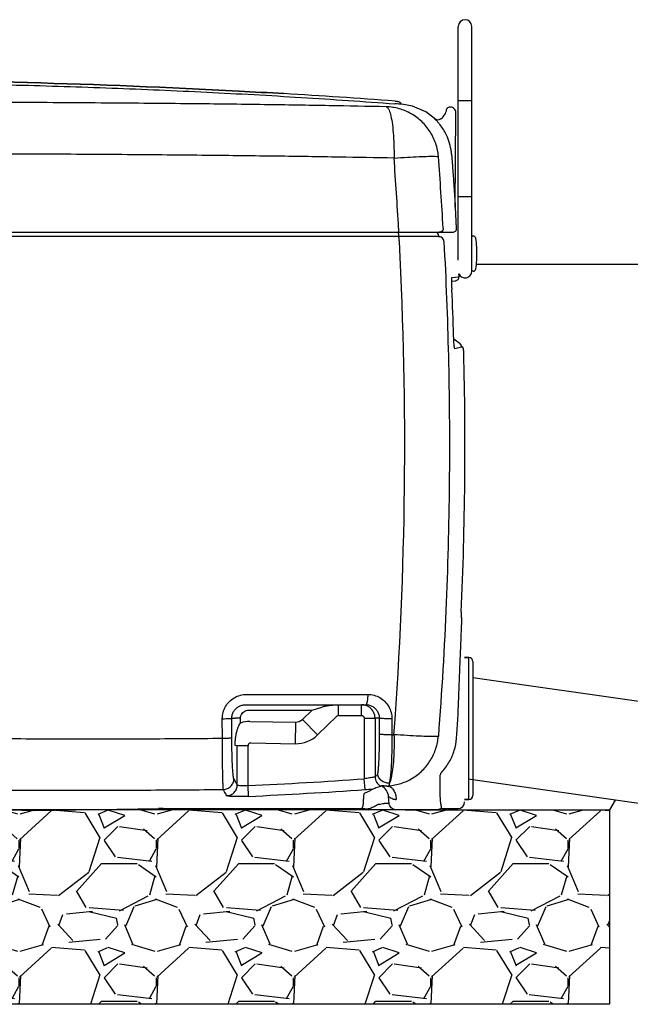
# Model space of a CAD drawing. Extents: x -3200 to 17800, y -1956 to 12894.
# Drawn here: x 4268 to 4720, y 6343 to 7071 of the extents above; entities that cross this region are included whole.
import ezdxf

# ---------------------------------------------------------------- set-up
doc = ezdxf.new("R2010")
doc.units = 0
doc.header["$LTSCALE"] = 50
doc.layers.get('0').update_dxf_attribs({"linetype": 'CONTINUOUS'})
doc.layers.add('A5AINE', color=15, linetype='CONTINUOUS')

msp = doc.modelspace()

# ---------------------------------------------------------------- hatches: boundary and pattern name
at = {"layer": 'A5AINE'}
h = msp.add_hatch(dxfattribs=at)
h.set_pattern_fill('GRAVEL', color=256, scale=4)
h.set_pattern_definition([(228.0128, (73.152, 101.6), (-812.8006906, -914.4011236), [13.6688, -1353.22]), (184.9697, (64.008, 91.44), (1219.2019722, 101.599283), [23.4562, -2322.16]), (132.5104, (40.64, 89.408), (1015.9992607, -1117.6010917), [16.5393, -1637.388]), (267.2737, (1.016, 64.008), (101.5995588, 2031.999346), [21.3602, -2114.656]), (292.8337, (0, 42.672), (-508.0014422, 1219.2006932), [20.9454, -2073.592]), (357.2737, (8.128, 23.368), (-2031.999346, 101.5995588), [21.3602, -2114.656]), (37.6942, (29.464, 22.352), (-1320.8008344, -1015.9990943), [28.2478, -2796.524]), (72.2553, (51.816, 39.624), (711.2014226, 2235.2006482), [26.6688, -2640.212]), (121.4296, (59.944, 65.024), (-812.8002094, 1320.7984464), [21.4325, -2121.82]), (175.2364, (48.768, 83.312), (1117.599122, -101.5990465), [24.4685, -1198.956]), (222.3974, (24.384, 85.344), (-1219.2000367, -1117.598546), [31.6431, -3132.672]), (138.8141, (101.6, 62.992), (-711.199547, 609.599062), [10.8002, -1069.224]), (171.4692, (93.472, 70.104), (1320.7979838, -203.200512), [20.5473, -2034.184]), (225, (73.15, 73.15), (-2e-14, -101.5999), [14.3684, -129.3156]), (203.1986, (66.04, 85.344), (508.001713, 203.20089), [7.7376, -766.024]), (291.8014, (58.928, 82.296), (-101.60007, 304.800196), [10.9426, -536.192]), (30.9638, (62.992, 72.136), (304.79968, 203.20016), [17.7728, -574.652]), (161.5651, (78.232, 81.28), (203.20009, -101.59985), [12.8515, -308.436]), (16.3895, (0, 82.296), (1016.0005606, 304.799366), [18.0035, -1782.352]), (70.3462, (17.272, 87.376), (-406.3988675, -1117.5984195), [15.104, -1495.288]), (293.1986, (78.232, 101.6), (-203.20089, 508.001713), [15.4752, -758.288]), (343.6105, (84.328, 87.376), (-1016.0005606, 304.799366), [18.0035, -1782.352]), (339.444, (0, 19.304), (-508.00063, 203.199753), [17.3614, -850.708]), (294.7751, (16.256, 13.208), (-507.998816, 1117.599481), [14.5469, -1440.144]), (66.8014, (79.248, 0), (203.20089, 508.001713), [15.4752, -758.288]), (17.354, (85.344, 14.224), (-1320.8000713, -406.399387), [17.0313, -1686.096]), (69.444, (29.464, 0), (-203.199753, -508.00063), [8.6807, -859.392]), (101.3099, (73.152, 0), (-101.5995, 406.3987), [5.1806, -512.88]), (165.9638, (72.136, 5.08), (304.800214, -101.599824), [20.9454, -397.962]), (186.009, (51.816, 10.16), (1015.9985018, 101.5997627), [19.4107, -1921.656]), (303.6901, (62.992, 62.992), (-101.60003, 203.1998), [14.653, -351.6712]), (353.1572, (71.12, 50.8), (1727.2007143, -203.20091), [25.5823, -2532.64]), (60.9454, (96.52, 47.752), (-406.399055, -711.198304), [10.4603, -1035.576]), (90, (101.6, 56.9), (-101.6, 101.6), [6.096, -95.504]), (120.2564, (49.784, 13.208), (406.399139, -711.199641), [14.1147, -1397.356]), (48.0128, (42.672, 25.4), (812.8006906, 914.4011236), [27.3377, -1339.552]), (0, (60.96, 45.72), (101.6, 101.6), [26.416, -75.184]), (325.3048, (87.376, 45.72), (-1015.9982396, 711.2000676), [16.0644, -1590.372]), (254.0546, (100.584, 36.576), (-101.60026, -406.400968), [14.7932, -724.868]), (207.646, (96.52, 22.352), (-1930.399322, -1016.000639), [24.0858, -2384.5]), (175.4261, (75.184, 11.176), (-1320.8003042, 101.5995084), [25.4812, -2522.632]), (175.4261, (75.184, 11.176), (-1320.8003042, 101.5995084), [25.4812, -2522.632])])
h.paths.add_polyline_path([(4705.20838, 6487.11355), (4578.36067, 6487.11355, -0.142042509), (4581.02455, 6487.92462), (4581.09128, 6487.92462), (4581.09012, 6487.92507, 0.145389182), (4578.36067, 6487.11355), (4560.73835, 6487.11355), (4316.84408, 6487.11355), (4278.90778, 6486.58623), (4259.89227, 6487.11355), (3689.54676, 6487.11355), (3662.001, 6487.11355), (3515.38707, 6487.11355), (3515.38707, 6343.44479), (4705.20838, 6343.44479)])

# ---------------------------------------------------------------- linework, layer by layer
for p, q in [((4592.96417, 7066.02785), (4592.96417, 7066.37966)), ((4592.96417, 7064.18752), (4592.96417, 7066.02785)), ((4592.96417, 7063.95593), (4592.96417, 7064.18752)), ((4592.96417, 7018.37968), (4592.96417, 7063.95593)), ((4602.96417, 7066.14113), (4602.96417, 7066.37965)), ((4602.96417, 7065.98001), (4602.96417, 7066.37941)), ((4602.96417, 7066.09966), (4602.96417, 7066.14113)), ((4602.96417, 7066.05794), (4602.96417, 7066.09966)), ((4602.96417, 7066.02128), (4602.96417, 7066.05794)), ((4602.96417, 7018.37968), (4602.96417, 7065.98001)), ((4592.96417, 7011.3798), (4592.96417, 7018.37968)), ((4602.96417, 7011.37972), (4602.96417, 7018.37968)), ((4546.92031, 7009.09646), (4546.10765, 7009.15705)), ((4547.67099, 7009.04058), (4546.92031, 7009.09646)), ((4548.98664, 7008.94243), (4547.67099, 7009.04058)), ((4549.53166, 7008.90173), (4548.98664, 7008.94243)), ((4549.72887, 7008.88701), (4549.53166, 7008.90173)), ((4549.94427, 7008.87094), (4549.72887, 7008.88701)), ((4550.09731, 7008.85953), (4549.94427, 7008.87094)), ((4550.09731, 7008.85953), (4550.17211, 7009.8555)), ((4551.14568, 7008.78089), (4550.09732, 7008.85973)), ((4559.13109, 7007.35479), (4551.14568, 7008.7809)), ((4568.84433, 7003.11992), (4559.13109, 7007.35479)), ((4587.1256, 7006.65355), (4586.31168, 7006.65355)), ((4602.96417, 7011.37968), (4592.96417, 7011.37968)), ((4592.96417, 6895.87968), (4592.96417, 7011.37968)), ((4602.96417, 6885.37854), (4602.96417, 7011.37968)), ((4575.09732, 6998.44762), (4568.84433, 7003.11992)), ((4575.09732, 6998.44762), (4575.08402, 6998.43874)), ((4590.76063, 6932.94052), (4591.12555, 7002.63261)), ((4602.96417, 6940.37968), (4592.96417, 6940.37968)), ((4590.76055, 6932.89914), (4590.76052, 6932.94387)), ((4590.76478, 6932.74392), (4590.76055, 6932.89914)), ((4590.76341, 6932.75862), (4590.7665, 6932.71095)), ((4590.7665, 6932.71095), (4590.76478, 6932.74392)), ((4591.70782, 6917.28591), (4590.77376, 6932.75925)), ((3928.09274, 6914.11355), (4588.71225, 6914.11355)), ((4547.73859, 6911.06501), (4545.71443, 6911.06508)), ((4548.6828, 6911.06446), (4547.73859, 6911.06502)), ((4563.54193, 6911.04951), (4548.6828, 6911.06446)), ((4568.088, 6911.0462), (4563.54193, 6911.04951)), ((4573.5726, 6911.04373), (4568.088, 6911.0462)), ((4578.56958, 6911.047), (4578.52929, 6911.0469)), ((4603.94736, 6911.37968), (4603.46417, 6911.37968)), ((4606.66417, 6893.37968), (4606.66417, 6903.37968)), ((4592.96417, 6893.62927), (4592.85774, 6895.87968)), ((4802.59185, 6890.38373), (4606.38479, 6890.38373)), ((4593.54324, 6881.38481), (4593.45171, 6883.32016)), ((4602.96417, 6885.87968), (4602.96417, 6888.87968)), ((4603.94736, 6885.37968), (4603.46417, 6885.37968)), ((4588.20414, 6877.95353), (4588.59336, 6877.99947)), ((4588.48507, 6880.79054), (4592.98118, 6881.31876)), ((4588.58797, 6877.99883), (4590.89795, 6878.27152)), ((4588.2439, 6873.09794), (4588.23915, 6873.27035)), ((4594.33537, 6831.61532), (4589.61554, 6835.01135)), ((4590.3165, 6828.11909), (4595.38382, 6829.40096)), ((4595.38396, 6829.40101), (4595.91784, 6829.41495)), ((4595.18125, 6633.07629), (4595.04369, 6629.92464)), ((4595.39336, 6629.12035), (4595.39339, 6629.12156)), ((4595.61694, 6627.89185), (4595.65848, 6628.9107)), ((4600.8166, 6599.63355), (4597.6766, 6599.63355)), ((4597.6766, 6599.63355), (4600.8166, 6599.63355)), ((4600.8166, 6494.63355), (4600.8166, 6599.63355)), ((4603.8166, 6596.63355), (4603.8166, 6497.63355)), ((6073.91958, 6375.65872), (4603.8166, 6584.63355)), ((4436.45946, 6572.41245), (4525.93811, 6572.38433)), ((4435.44649, 6564.72355), (4524.64496, 6564.72355)), ((4484.69231, 6560.72355), (4491.85444, 6563.03457)), ((4504.37386, 6556.72355), (4504.37386, 6564.72355)), ((4521.38214, 6556.72355), (4521.38214, 6564.72355)), ((4418.34084, 6539.95784), (4418.30295, 6554.38678)), ((4425.33326, 6554.72521), (4427.76367, 6554.72355)), ((4425.36668, 6540.31915), (4425.33326, 6554.72521)), ((4431.75818, 6554.72355), (4427.76367, 6554.72355)), ((4431.75823, 6551.17807), (4431.75818, 6554.72355)), ((4437.76642, 6560.72355), (4484.69231, 6560.72355)), ((4477.60016, 6553.85824), (4484.69231, 6560.72355)), ((4488.72854, 6542.36218), (4502.98281, 6556.16056)), ((4504.37386, 6556.72355), (4521.38214, 6556.72355)), ((4523.38488, 6554.72355), (4531.37392, 6554.72355)), ((4523.38488, 6554.72355), (4523.38666, 6509.93336)), ((4534.47893, 6554.72497), (4531.37392, 6554.72656)), ((4531.37392, 6554.72656), (4531.37392, 6511.58626)), ((4534.47893, 6554.72497), (4534.44843, 6542.92508)), ((4543.8262, 6554.34312), (4543.80059, 6542.52176)), ((4592.6766, 6553.62849), (4592.83969, 6557.93622)), ((4438.6878, 6552.44011), (4472.61775, 6551.88869)), ((4472.35776, 6535.8908), (4472.61775, 6551.88869)), ((4477.60016, 6553.85824), (4488.72854, 6542.36218)), ((4543.80059, 6542.52176), (4545.3482, 6542.57401)), ((4429.39928, 6534.42639), (4427.76367, 6534.45297)), ((4429.39927, 6505.42592), (4429.39928, 6534.42639)), ((4437.38832, 6534.42639), (4429.39928, 6534.42639)), ((4437.38633, 6504.90514), (4437.38832, 6534.42639)), ((4439.42356, 6536.42604), (4472.35776, 6535.8908)), ((4532.70406, 6512.58145), (4532.55437, 6512.46477)), ((4532.85306, 6512.7053), (4532.70406, 6512.58145)), ((4437.75871, 6496.93566), (4437.38832, 6504.90525)), ((4523.93968, 6501.95934), (4523.38488, 6509.93325)), ((4536.01057, 6504.7199), (4535.67141, 6504.50413)), ((4541.22272, 6504.62691), (4541.0198, 6504.52608)), ((4541.42552, 6504.73333), (4541.22272, 6504.62691)), ((6067.95827, 6300.68371), (4600.21799, 6509.63355)), ((4541.38447, 6496.5476), (4541.0117, 6496.34902)), ((4541.74132, 6491.76477), (4541.38447, 6496.5476)), ((4139.04372, 6490.4648), (4278.90778, 6486.58623)), ((4539.98804, 6491.76477), (4538.20763, 6491.76477)), ((4541.74132, 6491.76477), (4539.98804, 6491.76477)), ((4600.8166, 6494.63355), (4597.6766, 6494.63355)), ((4597.6766, 6494.63355), (4600.8166, 6494.63355)), ((4705.20838, 6487.11355), (4709.24502, 6494.11229)), ((4560.73835, 6487.11355), (3689.54676, 6487.11355)), ((4278.90778, 6486.58623), (4371.05231, 6487.86705)), ((4371.36077, 6487.87854), (4371.27731, 6487.87543)), ((4374.48701, 6487.92462), (4521.30058, 6487.92462)), ((4374.77026, 6487.9296), (4374.68996, 6487.92838)), ((4521.36671, 6487.95066), (4521.30057, 6487.92462)), ((4521.30058, 6487.92461), (4521.65955, 6487.91817)), ((4521.65955, 6487.91817), (4524.08266, 6487.52982)), ((4524.08266, 6487.52982), (4524.54434, 6487.3839)), ((4524.63636, 6487.39381), (4524.54433, 6487.3839)), ((4577.14579, 6487.11355), (4526.16621, 6487.11355)), ((4553.72852, 6487.11355), (4705.20838, 6487.11355)), ((4560.73835, 6487.11355), (4705.20838, 6487.11355)), ((4579.11851, 6487.51916), (4579.05744, 6487.52938)), ((4581.09128, 6487.92462), (4581.0438, 6487.9429)), ((4581.09128, 6487.92462), (4592.6766, 6487.92462)), ((4705.20838, 6343.44479), (4705.20838, 6487.11355)), ((3515.38707, 6343.44479), (4705.20838, 6343.44479))]:
    msp.add_line(p, q)
for centre, radius, start, end in [((4597.96417, 7066.37954), 5, 0.00145282, 179.99857856), ((4128.30933, 1392.22592), 5634.44892, 85.74604673, 86.58559975), ((4586.31168, 7004.65355), 2, 90, 170.45182798), ((4587.1256, 7002.65355), 4, 359.7, 90), ((4577.7801, 7001.39356), 3.99997, 227.62159641, 306.40884872), ((4577.79282, 7001.403), 4, 227.63312808, 306.52081417), ((4573.82707, 7006.75355), 10.66, 306.4089511, 350.45182798), ((4548.08991, 6968.88394), 39.99939, 27.67429712, 39.74792187), ((4548.0171, 6968.82645), 40.09028, 9.15730659, 27.6987423), ((1773.68572, 6756.27699), 2812.69974, 3.28174233, 4.36109506), ((4548.26235, 6968.87919), 39.83964, 4.44317266, 9.1385471), ((1681.11597, 6755.82928), 2872.20342, 3.22132949, 4.25639194), ((4571.90615, 6931.70599), 18.8869, 3.15744599, 3.38991545), ((4573.83443, 6910.42235), 4.9726, 24.90635723, 47.44803227), ((4573.78238, 6910.40595), 5.02672, 2.50003308, 24.82609361), ((4588.71306, 6917.11355), 3, 270, 3.29392569), ((4603.46417, 6910.87968), 0.5, 90, 180), ((4603.94736, 6909.37968), 2, 9.30934092, 90), ((1686.12557, 6756.11441), 2867.18574, 355.72880712, 3.02080151), ((4536.84297, 6898.37968), 70, 4.09604376, 9.30934092), ((4536.84297, 6898.37968), 70, 350.69065908, 355.90395624), ((4597.96417, 6885.3798), 5, 204.52273888, 359.99999996), ((4603.46417, 6885.87968), 0.5, 180, 270), ((4603.94736, 6887.37968), 2, 270, 350.69065908), ((4590.54637, 6881.25085), 3, 276.73016049, 2.55940698), ((4675.41529, 6875.42837), 87.20254, 181.53137687, 182.34138405), ((1834.96599, 6756.18624), 2755.74861, 1.69221763, 2.4058441), ((4592.38519, 6829.32266), 3, 1.49664487, 54.26405637), ((1790.58305, 6756.11483), 2807.29576, 357.488028, 1.41506383), ((4596.0428, 6629.88241), 1, 177.48763623, 229.50412107), ((4598.64032, 6632.92421), 4.99997, 229.50445497, 233.38947406), ((4600.8166, 6596.63355), 3, 0, 90), ((4521.37505, 6554.69485), 10.0287, 72.02549306, 89.95949029), ((4521.38096, 6554.7357), 9.98802, 53.97522317, 71.98542428), ((4521.37044, 6554.72433), 10.00349, 0.01279322, 53.96483923), ((4504.37386, 6554.72355), 2, 90, 134.06892828), ((4438.39505, 6534.3922), 18.05028, 89.07068583, 111.57290715), ((4472.7315, 6558.88776), 7, 269.06892828, 314.06892828), ((4472.7315, 6558.88776), 23, 269.06892828, 314.06892828), ((4439.38969, 6534.42471), 2.0015, 89.03050568, 179.95182709), ((4539.38772, 6511.60419), 8.01383, 180.12822741, 242.37160834), ((4473.48244, 6590.60766), 97.95818, 306.22669573, 307.08737309), ((4262.83734, 10228.2783), 3727.46228, 272.68401884, 274.00823908), ((4531.38862, 6495.82772), 10.02171, 4.11906194, 62.53564523), ((4539.8624, 6515.31135), 10.84719, 272.47411128, 276.12513815), ((4263.18541, 10233.18359), 3740.32448, 272.67515545, 273.99758037), ((4497.90302, 6876.61449), 375.55877, 273.97537849, 274.84826868), ((4600.8166, 6497.63355), 3, 270, 0), ((4527.50619, 6546.30616), 55.58133, 276.7440165, 281.10085295), ((4546.44178, 6500.5397), 5.89993, 267.81992885, 275.72066645), ((4592.6766, 6492.92462), 5, 270, 0), ((4374.44565, 6387.92464), 99.99999, 90.00000021, 91.94461769), ((4521.34965, 6477.9743), 9.97652, 70.76520948, 89.90200201), ((4526.1662, 6492.11355), 5, 251.07249862, 270), ((4526.27245, 6492.02684), 4.91343, 250.55005575, 259.76310868), ((4526.27097, 6492.01913), 4.90558, 259.76416279, 267.51449308), ((4526.27102, 6492.01598), 4.90243, 267.51219961, 270.00045767), ((4577.07297, 6492.05542), 4.9419, 270.00292957, 283.20066327), ((4577.14579, 6492.11355), 5, 270, 293.23751092), ((4577.07117, 6492.06244), 4.94914, 283.20239776, 293.66464327), ((4581.04856, 6482.95526), 4.98863, 96.83048297, 113.52105988), ((4581.09132, 6482.92516), 4.9999, 90.00044988, 113.24021541), ((4581.04926, 6482.95331), 4.99064, 90.0833278, 96.83579908)]:
    msp.add_arc(centre, radius, start, end)
for points, start_tangent, end_tangent in [([(3841.06027, 7020.40156), (4117.6766, 7026.94404), (4430.41872, 7018.57204), (4463.88168, 7016.67308)], (0.998874382, 0.047433834), (0.998222857, -0.059591333)), ([(4463.88168, 7016.67308), (4430.41872, 7018.57204), (4117.6766, 7026.94404), (3841.06027, 7020.40156)], (-0.998222857, 0.059591333), (-0.998874382, -0.047433834)), ([(3841.15668, 7018.40089), (3911.53679, 7021.3122), (3982.21355, 7023.37532), (4053.08438, 7024.58454), (4124.04788, 7024.93659), (4195.00205, 7024.43051), (4265.84467, 7023.0677), (4336.47482, 7020.85187), (4406.79303, 7017.78898), (4476.70194, 7013.88721), (4546.10763, 7009.15684)], (0.998874785, 0.047425353), (0.997245964, -0.074165274)), ([(4539.58359, 7006.96691), (4497.46887, 7007.77953), (4449.58613, 7008.52227), (4395.10041, 7009.17859), (4332.93948, 7009.73094), (4262.03152, 7010.15569), (4183.84946, 7010.41447), (4104.11749, 7010.47866), (4028.94712, 7010.36048), (3960.73, 7010.09438), (3899.12463, 7009.70626), (3843.54112, 7009.21266)], (-0.999772489, 0.021330009), (-0.99994723, -0.010273178)), ([(4539.58558, 7006.96684), (4541.22455, 7005.4713), (4542.69906, 7001.60306), (4543.91821, 6995.60063), (4544.80683, 6987.83412), (4545.31011, 6978.78241), (4545.39704, 6969.0036)], (0.987826809, -0.155557694), (-0.012592749, -0.999920708)), ([(4578.24168, 6970.1601), (4576.28589, 6979.69537), (4572.09596, 6988.47829), (4565.92001, 6995.98876), (4558.12375, 7001.78205), (4549.16885, 7005.51509), (4539.58558, 7006.96684)], (-0.079370292, 0.996845202), (-0.999599803, 0.0282884)), ([(4546.25753, 7011.15232), (4546.97077, 7011.0904), (4547.62757, 7011.01155)], (0.997244595, -0.074183679), (0.990843842, -0.135012891)), ([(4547.62757, 7011.01155), (4548.23138, 7010.92074), (4549.27934, 7010.66339), (4550.04769, 7010.20932)], (0.990843842, -0.135012891), (0.640054928, -0.768329154)), ([(4550.04737, 7010.2092), (4550.17211, 7009.85549)], (0.640718306, -0.767776043), (-0.073889852, -0.997266409)), ([(4550.04769, 7010.20932), (4550.17211, 7009.8555)], (0.640054928, -0.768329154), (-0.074886907, -0.997192033)), ([(4575.08402, 6998.43874), (4575.63146, 6997.91263), (4576.45941, 6997.09351), (4577.00647, 6996.52763), (4577.60369, 6995.88521), (4578.22381, 6995.1888), (4578.84404, 6994.46)], (-0.830684958, -0.556742759), (0.639457133, -0.768826753)), ([(4545.39759, 6969.00348), (4504.73999, 6969.72699), (4458.80929, 6970.39874), (4406.88863, 6971.0039), (4348.04207, 6971.52644), (4281.21845, 6971.9458), (4207.15437, 6972.22852), (4129.98734, 6972.34342), (4055.27841, 6972.28892), (3986.549, 6972.0914), (3924.29431, 6971.77932), (3867.79683, 6971.37044)], (-0.999810449, 0.019469604), (-0.999964594, -0.008414931)), ([(4545.39704, 6969.0036), (4555.25551, 6969.63657), (4563.9947, 6970.09217), (4571.02881, 6970.33985), (4575.88634, 6970.36301), (4578.24168, 6970.1601)], (0.996473628, 0.083906544), (0.993403044, -0.11467516)), ([(4587.9822, 6971.96558), (4588.21291, 6968.97342), (4588.42401, 6966.19911), (4588.61731, 6963.62682), (4588.7943, 6961.24394), (4588.95638, 6959.03799), (4589.10484, 6956.99664), (4589.24088, 6955.10817), (4589.36557, 6953.36205), (4589.47985, 6951.74846), (4589.58463, 6950.25765), (4589.68079, 6948.87971), (4589.76919, 6947.60473), (4589.85064, 6946.42272), (4589.92595, 6945.32373), (4589.99589, 6944.29771), (4590.0612, 6943.33491), (4590.12246, 6942.4277), (4590.18, 6941.57184), (4590.23402, 6940.76514), (4590.28468, 6940.00573), (4590.33215, 6939.29178), (4590.41807, 6937.99334), (4590.49289, 6936.85675), (4590.55756, 6935.8704), (4590.61302, 6935.02187), (4590.66053, 6934.29423), (4590.76438, 6932.74628)], (0.077401443, -0.997000008), (-0.054301077, 0.998524608)), ([(4545.71443, 6911.06508), (4392.86988, 6911.06929), (4237.02646, 6911.07168), (4080.71424, 6911.07218), (3925.45736, 6911.0708)], (-0.999999999, 0.000033659), (-1, -0.000014999)), ([(4548.78106, 6917.22753), (4548.71943, 6915.67998), (4548.27149, 6914.11355)], (0.006463798, -0.999979109), (-0.999999591, -0.000904951)), ([(4548.86119, 6912.50983), (4548.66707, 6914.07903), (4548.66327, 6914.11418)], (-0.097016658, 0.995282758), (-0.106877884, 0.994272155)), ([(4549.32728, 6907.21082), (4549.23574, 6909.09976), (4549.00207, 6910.49703), (4548.6828, 6911.06446)], (-0.004925076, 0.999987872), (-0.96801013, 0.250911118)), ([(4548.93759, 6910.61846), (4548.86119, 6912.50983)], (-0.006122094, 0.99998126), (-0.097016658, 0.995282758)), ([(4578.52929, 6911.0469), (4577.94348, 6911.04526), (4577.11836, 6911.04422), (4576.506, 6911.04384), (4575.72405, 6911.04363), (4574.75564, 6911.04358), (4573.5726, 6911.04373)], (-0.99998706, -0.005087151), (-0.99999998, 0.000199406)), ([(4582.32944, 6907.27452), (4581.75623, 6909.12871), (4580.38156, 6910.49334), (4578.52929, 6911.0469)], (-0.055725693, 0.998446116), (-0.999023716, 0.044177088)), ([(4582.36962, 6907.27461), (4581.79649, 6909.12881), (4580.42186, 6910.49344), (4578.56958, 6911.047)], (-0.05567528, 0.998448929), (-0.999023853, 0.04417399)), ([(4580.33645, 6914.54583), (4578.79235, 6914.11355)], (-0.856069551, -0.516860643), (-1, 0.000001244)), ([(4581.77294, 6917.2925), (4581.43557, 6915.71809), (4580.33645, 6914.54583)], (0.059372114, -0.99823592), (-0.856069551, -0.516860643)), ([(4582.32948, 6907.27453), (4585.60404, 6822.63072), (4586.30504, 6734.29183), (4584.00762, 6640.31018), (4578.19181, 6541.4137)], (0.053686887, -0.998557819), (-0.07627347, -0.997086936)), ([(4588.18114, 6877.47347), (4588.23994, 6879.38327), (4588.18685, 6880.49509)], (0.07450977, 0.997220284), (0.232137251, 0.97268304)), ([(4588.23915, 6873.27035), (4588.19458, 6874.8463), (4588.18114, 6877.47347)], (-0.027165579, 0.999630948), (0.07450977, 0.997220284)), ([(4588.18685, 6880.49509), (4588.48507, 6880.79054)], (0.232137252, 0.97268304), (0.993200088, 0.116419865)), ([(4589.88847, 6830.52135), (4589.74391, 6832.43456), (4589.61581, 6834.80151), (4589.51276, 6837.5648)], (-0.150301135, 0.988640263), (-0.029494498, 0.999564943)), ([(4590.3165, 6828.11909), (4590.03868, 6829.1474), (4589.88847, 6830.52135)], (-0.972334122, -0.233594423), (-0.150301135, 0.988640263)), ([(4595.46797, 6829.39493), (4595.40608, 6829.40158)], (-0.968596066, 0.248639621), (-0.999668234, -0.025756968)), ([(4596.68402, 6828.47973), (4595.91784, 6829.41495)], (-0.299997451, 0.953940003), (-0.999668986, -0.025727775)), ([(4596.92809, 6827.07639), (4596.68402, 6828.47973)], (-0.082817552, 0.996564726), (-0.299997451, 0.953940003)), ([(4597.02225, 6825.44102), (4596.92809, 6827.07639)], (-0.024696766, 0.999694988), (-0.082817552, 0.996564726)), ([(4594.03282, 6588.61612), (4594.15087, 6591.58648), (4594.3958, 6597.72039), (4594.62574, 6603.44654), (4594.83203, 6608.56173), (4595.0166, 6613.1224), (4595.19698, 6617.56895), (4595.36656, 6621.74043), (4595.5121, 6625.31675), (4595.61694, 6627.89185)], (0.039648858, 0.999213675), (0.040713295, 0.99917087)), ([(4595.26654, 6629.17276), (4595.39336, 6629.12035)], (0.699125445, -0.71499903), (-0.32451054, 0.94588208)), ([(4592.8397, 6557.93622), (4593.12372, 6565.36562), (4593.39023, 6572.25904), (4593.64644, 6578.82207), (4593.899, 6585.23709), (4594.03282, 6588.61612)], (0.037975547, 0.999278669), (0.039648858, 0.999213675)), ([(4418.30295, 6554.38678), (4418.91284, 6559.0582), (4420.70126, 6563.37022), (4423.53604, 6567.06893), (4427.25372, 6569.93518), (4431.647, 6571.77181), (4436.45946, 6572.41245)], (-0.002829452, 0.999995997), (0.999999841, -0.000563604)), ([(4525.82422, 6569.42848), (4525.5401, 6566.94781)], (-0.075999691, -0.997107841), (-0.156728353, -0.987641749)), ([(4525.93803, 6572.38435), (4525.82422, 6569.42848)], (-0.006860437, -0.999976467), (-0.075999691, -0.997107841)), ([(4525.93811, 6572.38433), (4530.58356, 6571.76628), (4534.91623, 6569.953), (4538.6252, 6567.07489), (4541.45874, 6563.33474), (4543.22898, 6558.99705), (4543.8262, 6554.34312)], (0.999999994, -0.000107133), (-0.002329401, -0.999997287)), ([(4425.33326, 6554.72521), (4425.66923, 6557.31324), (4426.66316, 6559.70573), (4428.24172, 6561.75769), (4430.31358, 6563.34817), (4432.76358, 6564.36749), (4435.44648, 6564.72355)], (-0.00412489, 0.999991493), (0.999999996, -0.000084625)), ([(4491.85444, 6563.03457), (4494.41838, 6563.72227), (4497.34483, 6564.24716)], (0.951180756, 0.308634361), (0.990134967, 0.140116907)), ([(4497.34483, 6564.24716), (4500.64818, 6564.5936), (4504.37386, 6564.72355)], (0.990134967, 0.140116907), (0.999999999, 0.000046226)), ([(4525.5401, 6566.94781), (4525.12666, 6565.30016), (4524.64352, 6564.72319)], (-0.156728353, -0.987641749), (-1, -0.000025942)), ([(4524.64495, 6564.72355), (4527.20225, 6564.38207), (4529.58858, 6563.37769), (4531.62917, 6561.7825), (4533.18613, 6559.70914), (4534.15601, 6557.30406), (4534.47894, 6554.72497)], (0.999999997, 0.000072216), (-0.004573289, -0.999989542)), ([(4418.30287, 6554.3868), (4420.96534, 6554.42725), (4423.18978, 6554.50355)], (0.99997276, 0.007381029), (0.996547466, 0.083024984)), ([(4423.18978, 6554.50355), (4424.70708, 6554.60647), (4425.33366, 6554.72355)], (0.996547466, 0.083024984), (0.774421176, 0.632670406)), ([(4431.75818, 6554.72355), (4432.04914, 6556.56791), (4432.90125, 6558.24376), (4434.23101, 6559.5746), (4435.90863, 6560.42949), (4437.76642, 6560.72355)], (-0.000211282, 0.999999978), (0.999999763, -0.000688974)), ([(4521.38214, 6556.72355), (4521.99794, 6556.62664), (4522.55739, 6556.34288), (4523.00155, 6555.90017), (4523.28678, 6555.34179), (4523.38488, 6554.72355)], (0.999999978, 0.000209175), (-0.000693557, -0.999999759)), ([(4535.3521, 6554.56654), (4534.47893, 6554.72355)], (-0.999449401, -0.033179742), (-0.737370772, 0.675488227)), ([(4543.8262, 6554.34312), (4540.4758, 6554.358), (4537.47539, 6554.43711), (4535.3521, 6554.56654)], (-0.999983552, -0.005735495), (-0.999449401, -0.033179742)), ([(4427.76367, 6534.45297), (4427.92001, 6537.85263), (4428.25495, 6540.91481), (4428.73511, 6543.65189), (4429.34025, 6546.06805), (4430.06116, 6548.16247), (4430.87949, 6549.88671), (4431.75823, 6551.17813)], (0.014283175, 0.99989799), (0.646326021, 0.763061383)), ([(4591.6411, 6539.76179), (4591.9779, 6544.31146), (4592.32405, 6548.94724), (4592.6766, 6553.62845)], (0.073503968, 0.997294925), (0.075415393, 0.997152204)), ([(3807.65736, 6544.31613), (3868.91899, 6543.8516), (3930.72343, 6543.19781), (3988.88597, 6542.48634), (4042.54829, 6541.80253), (4091.79143, 6541.19205), (4136.45722, 6540.68097), (4176.70738, 6540.27531), (4213.15978, 6539.96739), (4246.3939, 6539.74691), (4276.83641, 6539.60416), (4305.29514, 6539.52944), (4333.17123, 6539.51865), (4361.43033, 6539.57892), (4389.91417, 6539.7218), (4418.34084, 6539.95784)], (0.999984235, -0.005615211), (0.999949053, 0.01009415)), ([(4418.34084, 6539.95784), (4421.00174, 6540.00129), (4423.22457, 6540.08317), (4424.74063, 6540.19357), (4425.36668, 6540.31915)], (0.9999684, 0.007949788), (0.751845651, 0.659339152)), ([(4418.79654, 6507.03674), (4418.6623, 6511.71382), (4418.54518, 6517.60525), (4418.45019, 6524.46564), (4418.38112, 6532.01563), (4418.34084, 6539.95784)], (-0.038114194, 0.99927339), (-0.003116233, 0.999995145)), ([(4426.87587, 6510.0207), (4426.53967, 6511.37496), (4426.22409, 6513.98526), (4425.9439, 6517.72965), (4425.71024, 6522.44483), (4425.53208, 6527.93423), (4425.4161, 6533.97566), (4425.36668, 6540.31915)], (-0.434578661, 0.900633881), (-0.002391626, 0.99999714)), ([(4534.44843, 6542.92508), (4534.39854, 6536.65097), (4534.2838, 6530.66963), (4534.10871, 6525.23932), (4533.8799, 6520.57454), (4533.60639, 6516.86592), (4533.29925, 6514.26579)], (-0.002662799, -0.999996455), (-0.157416146, -0.987532357)), ([(4543.80049, 6542.52179), (4540.44894, 6542.53748), (4537.44696, 6542.62132), (4535.32229, 6542.75856), (4534.44843, 6542.92508)], (-0.999981311, -0.00611372), (-0.717709672, 0.696342464)), ([(4541.42552, 6504.73333), (4550.62078, 6506.55007), (4559.14668, 6510.47189), (4566.53062, 6516.28171), (4572.36402, 6523.65807), (4576.32412, 6532.19282), (4578.19178, 6541.41371)], (0.997049269, 0.076764285), (0.082411739, 0.996598367)), ([(4545.34859, 6542.57369), (4545.40296, 6533.16153), (4545.06401, 6524.4017), (4544.35025, 6516.7942), (4543.30288, 6510.77287), (4541.98367, 6506.68259)], (0.012363137, -0.999923573), (-0.465466212, -0.885065651)), ([(4543.80059, 6542.52176), (4543.76442, 6534.6474), (4543.60951, 6527.17494), (4543.34186, 6520.39278), (4542.9718, 6514.56907), (4542.5135, 6509.93646), (4541.98476, 6506.68549)], (0.003033053, -0.9999954), (-0.216394052, -0.976306107)), ([(4578.19178, 6541.41371), (4575.83635, 6541.2102), (4570.97896, 6541.23344), (4563.94519, 6541.48186), (4555.2065, 6541.93882), (4545.34859, 6542.57369)], (-0.920995747, -0.38957263), (-0.998699237, 0.050988567)), ([(4580.7307, 6514.93663), (4586.28101, 6522.43415), (4589.99699, 6530.97005), (4591.6411, 6539.76179)], (0.680864306, 0.732409583), (0.073496827, 0.997295451)), ([(4531.37392, 6511.58626), (4530.16941, 6511.15865), (4528.89482, 6510.87143), (4527.27064, 6510.5563), (4525.39138, 6510.23448), (4523.38666, 6509.93351)], (-0.565424638, -0.824799963), (-0.990461234, -0.137791665)), ([(4533.29925, 6514.26579), (4533.1531, 6513.48752), (4532.85306, 6512.7053)], (-0.157425619, -0.987530847), (-0.759153492, -0.65091165)), ([(4541.98373, 6506.68396), (4538.75021, 6507.09902), (4535.93822, 6508.70431), (4534.01475, 6511.23323), (4533.29925, 6514.26579)], (-0.997726166, -0.067398052), (-0.017179487, 0.999852422)), ([(4580.41804, 6489.17135), (4579.96452, 6492.14374), (4579.66822, 6496.83663), (4579.54019, 6503.48309), (4579.61586, 6512.21794)], (-0.178321601, 0.983972259), (0.01937977, 0.999812195)), ([(4579.61586, 6512.21794), (4579.76205, 6513.21857), (4580.14424, 6514.13793), (4580.7307, 6514.93663)], (0.019353993, 0.999812694), (0.681092123, 0.732197733)), ([(3811.51932, 6506.10683), (3867.74964, 6505.60812), (3929.57739, 6504.90342), (3987.973, 6504.16871), (4041.8628, 6503.49128), (4091.30531, 6502.91053), (4136.13009, 6502.44374), (4176.48487, 6502.08872), (4213.00205, 6501.83188), (4246.26849, 6501.65936), (4276.72161, 6501.55945), (4305.2403, 6501.52219), (4333.3109, 6501.54513), (4361.82348, 6501.63677), (4390.48755, 6501.80819), (4419.09239, 6502.07108)], (0.999974179, -0.0071862), (0.999939859, 0.01096713)), ([(4419.09239, 6502.07107), (4418.94201, 6503.77448), (4418.79654, 6507.03674)], (-0.166282979, 0.986078075), (-0.038114195, 0.99927339)), ([(4419.09238, 6502.07136), (4422.07563, 6502.74648), (4424.5924, 6504.48579), (4426.27451, 6507.03482), (4426.87587, 6510.0207)], (0.999512513, 0.03122076), (0.005697145, 0.999983771)), ([(4421.71669, 6497.46025), (4424.67079, 6498.16131), (4427.15478, 6499.90978), (4428.81052, 6502.45357), (4429.39928, 6505.42591)], (0.999093494, 0.042569821), (0.004317238, 0.999990681)), ([(4429.39927, 6505.42592), (4428.55339, 6506.82803), (4427.71224, 6508.35988), (4426.87587, 6510.0207)], (-0.53571866, 0.844396541), (-0.435252858, 0.900308253)), ([(4437.38633, 6504.9051), (4435.36554, 6504.75838), (4433.49345, 6504.70558), (4431.88071, 6504.74997), (4430.61356, 6504.88973), (4429.39927, 6505.42593)], (-0.995694803, -0.092692281), (-0.302965638, 0.953001481)), ([(4535.67141, 6504.50413), (4534.7984, 6504.16139), (4532.98253, 6503.52761), (4531.08431, 6502.82008), (4529.64367, 6502.39942)], (-0.81092925, -0.585144214), (-0.988228928, -0.152982305)), ([(4540.33064, 6504.47429), (4538.83412, 6504.50099), (4537.53447, 6504.6482), (4536.01057, 6504.7199)], (-0.999031279, -0.044005714), (-0.838328244, -0.545165806)), ([(4541.0198, 6504.52606), (4543.14296, 6503.77007), (4545.02701, 6501.63643), (4546.39054, 6498.44383), (4547.02988, 6494.66916)], (0.999986804, -0.005137371), (0.060540366, -0.99816575)), ([(4541.98367, 6506.68259), (4541.80091, 6505.71259), (4541.42552, 6504.73333)], (-0.157444949, -0.987527766), (-0.759153548, -0.650911584)), ([(4421.71669, 6497.46025), (4420.83893, 6498.86706), (4419.9641, 6500.40425), (4419.09239, 6502.07108)], (-0.548171002, 0.836366279), (-0.449013538, 0.893524954)), ([(4437.75873, 6496.93529), (4433.70143, 6496.78864), (4429.94654, 6496.7363), (4426.70933, 6496.78139), (4424.16395, 6496.92209), (4422.46022, 6497.15162), (4421.71669, 6497.46025)], (-0.998916589, -0.046536528), (-0.548462711, 0.836175015)), ([(4523.24481, 6499.0482), (4522.9307, 6498.14152), (4522.80537, 6497.09634), (4522.76034, 6496.51422), (4522.72445, 6495.9139), (4522.69604, 6495.30581), (4522.67375, 6494.6963), (4522.65645, 6494.08847), (4522.64325, 6493.48286), (4522.63345, 6492.87718), (4522.62647, 6492.26035)], (-0.83783053, -0.545930401), (-0.0090786, -0.999958789)), ([(4529.64424, 6502.39946), (4527.64716, 6501.16806), (4525.51607, 6500.02111), (4523.24481, 6499.04819)], (-0.8401236, -0.542395), (-0.939845806, -0.341598976)), ([(4546.21735, 6494.64404), (4544.46572, 6494.96009), (4542.97497, 6495.60903), (4541.88485, 6496.27021), (4541.38449, 6496.54749)], (-0.999278233, 0.037987002), (-0.999753685, -0.02219392)), ([(4522.62654, 6492.26035), (4522.08124, 6489.19223), (4521.36671, 6487.95066)], (-0.114381687, -0.993436878), (-0.930434235, -0.366458913)), ([(4530.08238, 6489.03533), (4528.47276, 6488.33326)], (-0.889718551, -0.456509474), (-0.937952006, -0.346765101)), ([(4534.03331, 6491.1094), (4533.16639, 6490.78088), (4532.68624, 6490.48268), (4532.15796, 6490.13938), (4531.56281, 6489.77488), (4530.88013, 6489.40416), (4530.08228, 6489.03526)], (-0.993342796, -0.115195874), (-0.921348968, -0.388736516)), ([(4546.71869, 6487.11355), (4544.89003, 6487.46146), (4543.31584, 6488.45678), (4542.21522, 6489.96099), (4541.74132, 6491.76477)], (-1, -0.000000204), (-0.069610767, 0.997574228)), ([(4581.0438, 6487.9429), (4580.41804, 6489.17135)], (-0.933488528, 0.35860726), (-0.1783216, 0.983972259)), ([(4525.5395, 6487.52982), (4524.63632, 6487.3939)], (-0.982391429, -0.186834367), (-0.995759847, -0.091990906)), ([(4528.47276, 6488.33326), (4526.903, 6487.83713), (4525.5395, 6487.52982)], (-0.937952005, -0.346765101), (-0.982391429, -0.186834367))]:
    msp.add_spline(points, degree=3, dxfattribs=dict(start_tangent=start_tangent, end_tangent=end_tangent))

doc.saveas('drawing.dxf')
